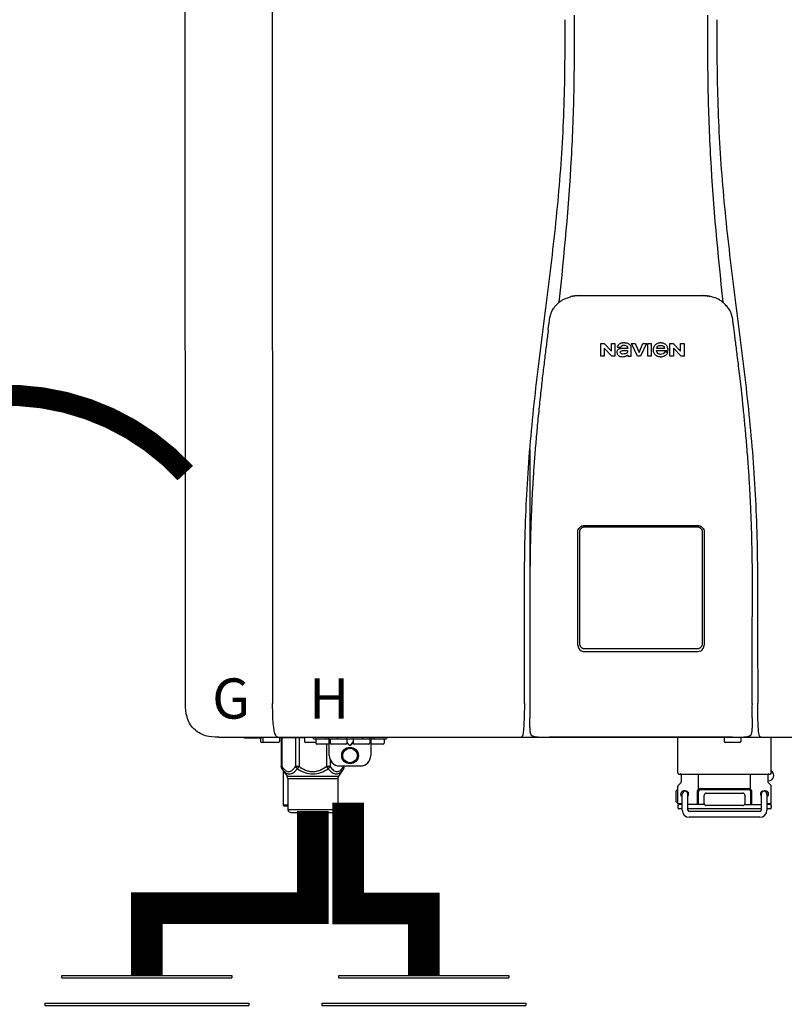
# Model space of a CAD drawing. Units: inches. Extents: x -145 to 156, y -55 to 148.
# Drawn here: x 2 to 16, y 33 to 52 of the extents above; entities that cross this region are included whole.
import ezdxf
from ezdxf.enums import TextEntityAlignment as Align

# ---------------------------------------------------------------- set-up
doc = ezdxf.new("R2010")
doc.units = ezdxf.units.IN
doc.header["$MEASUREMENT"] = 0
doc.linetypes.add('DOTX2', pattern=[0.5, 0, -0.5])
doc.styles.add('Navien', font='arial.ttf')

# ---------------------------------------------------------------- blocks, each defined once
blk = doc.blocks.new('Union')
at = {"color": 2}
for p, q in [((-0.06719, 0.04567), (0.06719, 0.04567)), ((-0.06719, 0.04366), (-0.06719, 0.04567)), ((-0.06719, 0.04366), (0.06719, 0.04366)), ((0.06719, 0.04567), (0.06719, 0.04366)), ((-0.08062, 0.02384), (0.08062, 0.02384)), ((-0.08062, 0.02384), (-0.08062, 0.02183)), ((0.08062, 0.02384), (0.08062, 0.02183)), ((-0.08062, 0.02183), (0.08062, 0.02183)), ((-0.06719, 0.00202), (0.06719, 0.00202)), ((-0.06719, 0.00202), (-0.06719, 0)), ((-0.06719, 0), (0.06719, 0)), ((0.06719, 0), (0.06719, 0.00202))]:
    blk.add_line(p, q, dxfattribs=at)
blk = doc.blocks.new('NPE-S2 (150-180-210-240)')
at = {"linetype": 'Continuous'}
for p, q in [((-2.413, 2.058), (-2.433, 28.196)), ((-0.782, 28.207), (-0.761, 2.069)), ((4.927, 9.792), (4.926, 9.792)), ((4.961, 9.797), (4.96, 9.797)), ((4.978, 9.799), (4.977, 9.799)), ((4.977, 9.799), (4.978, 9.799)), ((4.978, 9.799), (4.978, 9.799)), ((4.994, 9.801), (4.993, 9.801)), ((5.01, 9.802), (5.01, 9.802)), ((5.028, 9.803), (5.026, 9.803)), ((5.046, 9.804), (5.045, 9.804)), ((7.383, 9.804), (5.064, 9.804)), ((7.384, 9.804), (7.383, 9.804)), ((7.4, 9.804), (7.401, 9.804)), ((7.418, 9.804), (7.417, 9.804)), ((7.435, 9.803), (7.434, 9.803)), ((7.451, 9.801), (7.452, 9.801)), ((7.47, 9.8), (7.469, 9.8)), ((7.473, 9.799), (7.472, 9.799)), ((7.473, 9.799), (7.473, 9.799)), ((7.489, 9.797), (7.49, 9.797)), ((7.556, 9.785), (7.559, 9.784)), ((4.674, 9.677), (4.675, 9.684)), ((7.776, 9.684), (7.776, 9.677)), ((4.497, 9.404), (4.497, 9.398)), ((4.508, 9.453), (4.508, 9.451)), ((7.954, 9.398), (7.953, 9.404)), ((5.464, 8.898), (5.524, 8.898)), ((5.464, 8.655), (5.464, 8.898)), ((5.524, 8.898), (5.664, 8.749)), ((5.673, 8.655), (5.529, 8.81)), ((5.529, 8.81), (5.529, 8.655)), ((5.664, 8.898), (5.729, 8.898)), ((5.664, 8.749), (5.664, 8.898)), ((5.729, 8.898), (5.729, 8.655)), ((5.774, 8.825), (5.839, 8.825)), ((5.974, 8.803), (5.897, 8.803)), ((6.039, 8.655), (6.039, 8.811)), ((6.046, 8.898), (6.114, 8.898)), ((6.16, 8.655), (6.046, 8.898)), ((6.114, 8.898), (6.188, 8.728)), ((6.188, 8.728), (6.262, 8.898)), ((6.329, 8.898), (6.215, 8.655)), ((6.262, 8.898), (6.329, 8.898)), ((6.355, 8.898), (6.42, 8.898)), ((6.355, 8.655), (6.355, 8.898)), ((6.42, 8.898), (6.42, 8.655)), ((6.673, 8.803), (6.522, 8.803)), ((6.775, 8.898), (6.836, 8.898)), ((6.775, 8.655), (6.775, 8.898)), ((6.836, 8.898), (6.976, 8.749)), ((6.985, 8.655), (6.84, 8.81)), ((6.84, 8.81), (6.84, 8.655)), ((6.976, 8.898), (7.041, 8.898)), ((6.976, 8.749), (6.976, 8.898)), ((7.041, 8.898), (7.041, 8.655)), ((5.529, 8.655), (5.464, 8.655)), ((5.729, 8.655), (5.673, 8.655)), ((5.974, 8.677), (5.974, 8.655)), ((5.974, 8.655), (6.039, 8.655)), ((6.215, 8.655), (6.16, 8.655)), ((6.42, 8.655), (6.355, 8.655)), ((6.521, 8.762), (6.74, 8.762)), ((6.735, 8.732), (6.67, 8.732)), ((6.84, 8.655), (6.775, 8.655)), ((7.041, 8.655), (6.985, 8.655)), ((5.153, 5.445), (7.297, 5.445)), ((5.163, 5.421), (7.287, 5.421)), ((5.027, 3.175), (5.027, 5.319)), ((5.065, 3.2), (5.065, 5.323)), ((7.386, 5.323), (7.386, 3.2)), ((7.424, 5.319), (7.424, 3.175)), ((4.115, 3.802), (4.115, 3.714)), ((4.115, 3.714), (4.115, 2.069)), ((8.335, 2.069), (8.335, 3.714)), ((7.3, 3.048), (5.153, 3.048)), ((4.113, 1.701), (4.113, 1.7)), ((4.113, 1.7), (4.113, 1.699)), ((8.337, 1.701), (8.337, 1.705)), ((8.338, 1.695), (8.337, 1.701)), ((8.338, 1.686), (8.338, 1.695)), ((4.113, 1.646), (4.113, 1.631)), ((8.337, 1.668), (8.338, 1.677)), ((-1.783, 1.427), (-1.788, 1.427)), ((-1.783, 1.427), (14.233, 1.427)), ((-1.297, 1.407), (-1.297, 1.427)), ((-0.986, 1.407), (-1.297, 1.407)), ((-0.99, 1.407), (-0.99, 1.348)), ((-0.651, 1.329), (-0.97, 1.329)), ((-0.946, 1.419), (-0.946, 1.348)), ((-0.631, 1.419), (-0.631, 1.348)), ((-0.598, 1.419), (-0.158, 1.419)), ((-0.598, 1.419), (-0.598, 0.874)), ((-0.587, 1.419), (-0.587, 0.874)), ((-0.328, 1.419), (-0.328, 0.874)), ((-0.259, 1.419), (-0.259, 0.875)), ((-0.158, 1.419), (-0.158, 1.348)), ((0.055, 1.329), (-0.138, 1.329)), ((0.016, 1.396), (0.016, 1.427)), ((0.016, 1.396), (1.396, 1.396)), ((0.055, 1.388), (0.055, 1.317)), ((0.252, 1.396), (0.252, 1.427)), ((0.311, 1.08), (0.311, 1.427)), ((0.331, 1.388), (0.331, 1.317)), ((0.469, 1.396), (0.469, 1.427)), ((0.674, 1.392), (0.645, 1.392)), ((0.647, 1.388), (0.647, 1.317)), ((0.647, 1.337), (0.674, 1.298)), ((0.647, 1.325), (0.669, 1.294)), ((0.709, 1.393), (0.702, 1.393)), ((0.766, 1.392), (0.737, 1.392)), ((0.737, 1.298), (0.765, 1.337)), ((0.743, 1.294), (0.765, 1.325)), ((0.765, 1.388), (0.765, 1.317)), ((0.942, 1.427), (0.942, 1.396)), ((1.08, 1.388), (1.08, 1.317)), ((1.1, 1.427), (1.1, 1.08)), ((1.159, 1.427), (1.159, 1.396)), ((1.356, 1.388), (1.356, 1.317)), ((1.396, 1.427), (1.396, 1.396)), ((4.146, 1.464), (4.146, 1.464)), ((4.15, 1.46), (4.152, 1.459)), ((4.152, 1.459), (4.157, 1.456)), ((4.152, 1.459), (4.152, 1.459)), ((4.201, 1.441), (4.209, 1.439)), ((4.416, 1.428), (4.416, 1.428)), ((4.459, 1.428), (4.462, 1.428)), ((6.225, 1.428), (4.49, 1.428)), ((7.96, 1.428), (6.225, 1.428)), ((6.225, 1.427), (6.225, 1.428)), ((6.923, 0.749), (6.923, 1.427)), ((7.802, 1.419), (7.802, 1.348)), ((8.098, 1.329), (7.822, 1.329)), ((8.008, 1.428), (8.009, 1.428)), ((8.117, 1.419), (8.117, 1.348)), ((8.24, 1.439), (8.249, 1.441)), ((8.293, 1.456), (8.298, 1.459)), ((8.302, 1.462), (8.304, 1.463)), ((8.304, 1.463), (8.305, 1.464)), ((8.305, 1.464), (8.305, 1.464)), ((8.355, 1.427), (8.357, 1.427)), ((8.697, 0.749), (8.697, 1.427)), ((0.311, 1.297), (0.075, 1.297)), ((0.259, 1.297), (0.259, 0.875)), ((0.627, 1.297), (0.351, 1.297)), ((0.702, 1.28), (0.709, 1.28)), ((0.702, 1.274), (0.709, 1.274)), ((1.061, 1.297), (0.785, 1.297)), ((1.336, 1.297), (1.1, 1.297)), ((0.328, 1.002), (0.328, 0.874)), ((-0.587, 0.874), (-0.598, 0.874)), ((-0.584, 0.829), (-0.487, 0.691)), ((-0.564, 0.801), (-0.564, 0.138)), ((-0.259, 0.874), (-0.328, 0.874)), ((-0.292, 0.829), (-0.259, 0.874)), ((0.328, 0.874), (0.259, 0.874)), ((0.259, 0.874), (0.292, 0.829)), ((0.584, 0.829), (0.487, 0.691)), ((0.509, 0.883), (0.903, 0.883)), ((0.587, 0.883), (0.587, 0.874)), ((0.598, 0.874), (0.587, 0.874)), ((0.598, 0.883), (0.598, 0.874)), ((-0.487, 0.691), (0.487, 0.691)), ((-0.473, 0.646), (0.473, 0.646)), ((-0.473, 0.646), (-0.473, 0.056)), ((0.473, 0.646), (0.473, 0.056)), ((6.984, 0.567), (6.929, 0.512)), ((6.99, 0.71), (6.99, 0.581)), ((7.317, 0.443), (7.317, 0.729)), ((8.303, 0.443), (8.303, 0.729)), ((8.63, 0.71), (8.63, 0.581)), ((8.645, 0.599), (8.63, 0.599)), ((8.636, 0.567), (8.691, 0.512)), ((6.895, 0.199), (6.895, 0.408)), ((6.923, 0.17), (6.923, 0.498)), ((7.296, 0.15), (7.296, 0.402)), ((7.317, 0.15), (7.317, 0.402)), ((7.349, 0.453), (8.271, 0.453)), ((7.349, 0.434), (8.271, 0.434)), ((8.303, 0.402), (8.303, 0.15)), ((8.324, 0.402), (8.324, 0.15)), ((8.697, 0.17), (8.697, 0.498)), ((7.006, 0.043), (7.006, 0.347)), ((7.116, 0.043), (7.116, 0.347)), ((7.424, 0.17), (7.424, 0.327)), ((7.463, 0.367), (8.157, 0.367)), ((8.196, 0.327), (8.196, 0.17)), ((8.504, 0.347), (8.504, 0.043)), ((8.614, 0.347), (8.614, 0.043)), ((-0.473, 0.138), (-0.564, 0.138)), ((-0.544, 0.118), (-0.564, 0.138)), ((-0.473, 0.118), (-0.544, 0.118)), ((-0.473, 0.056), (0.473, 0.056)), ((-0.445, 0.012), (-0.462, 0.028)), ((-0.417, 0), (0.417, 0)), ((0.445, 0.012), (0.462, 0.028)), ((6.923, 0.17), (7.006, 0.17)), ((6.923, 0.13), (6.923, 0.091)), ((7.006, 0.15), (6.943, 0.15)), ((7.006, 0.071), (6.943, 0.071)), ((7.429, 0.15), (7.116, 0.15)), ((8.504, 0.071), (7.116, 0.071)), ((8.48, 0.02), (7.14, 0.02)), ((8.157, 0.13), (7.463, 0.13)), ((8.191, 0.15), (8.504, 0.15)), ((8.614, 0.17), (8.697, 0.17)), ((8.677, 0.15), (8.614, 0.15)), ((8.677, 0.071), (8.614, 0.071)), ((8.697, 0.13), (8.697, 0.091)), ((8.48, -0.091), (7.14, -0.091))]:
    blk.add_line(p, q, dxfattribs=at)
blk.add_line((6.943, 0.729), (8.677, 0.729))
for points in [[(4.113, 1.631), (4.113, 1.62), (4.114, 1.609), (4.114, 1.598), (4.115, 1.588), (4.115, 1.578), (4.116, 1.569), (4.117, 1.561), (4.117, 1.552), (4.118, 1.544), (4.119, 1.537), (4.12, 1.529), (4.121, 1.522), (4.123, 1.516), (4.124, 1.509), (4.126, 1.503), (4.127, 1.498), (4.129, 1.492), (4.131, 1.487), (4.133, 1.482), (4.135, 1.478), (4.138, 1.473), (4.141, 1.469), (4.144, 1.465), (4.146, 1.464)], [(8.305, 1.464), (8.306, 1.465), (8.309, 1.469), (8.312, 1.473), (8.315, 1.477), (8.317, 1.482), (8.319, 1.487), (8.321, 1.492), (8.323, 1.497), (8.325, 1.503), (8.326, 1.509), (8.327, 1.516), (8.329, 1.522), (8.33, 1.529), (8.331, 1.536), (8.332, 1.544), (8.333, 1.552), (8.334, 1.56), (8.334, 1.569), (8.335, 1.578), (8.336, 1.588), (8.336, 1.598), (8.337, 1.608), (8.337, 1.619), (8.337, 1.631), (8.337, 1.643), (8.337, 1.655), (8.337, 1.668)], [(4.146, 1.464), (4.146, 1.463), (4.148, 1.462), (4.15, 1.46)], [(4.157, 1.456), (4.165, 1.452), (4.174, 1.448), (4.184, 1.445), (4.194, 1.442), (4.201, 1.441)], [(4.209, 1.439), (4.223, 1.437), (4.238, 1.435), (4.253, 1.434), (4.27, 1.433), (4.288, 1.431), (4.306, 1.431), (4.325, 1.43), (4.345, 1.429), (4.365, 1.429), (4.385, 1.429), (4.407, 1.428), (4.428, 1.428), (4.451, 1.428), (4.473, 1.428), (4.49, 1.428)], [(7.96, 1.428), (7.976, 1.428), (7.999, 1.428), (8.021, 1.428), (8.043, 1.428), (8.064, 1.429), (8.085, 1.429), (8.105, 1.429), (8.125, 1.43), (8.144, 1.431), (8.162, 1.431), (8.18, 1.432), (8.196, 1.434), (8.212, 1.435), (8.227, 1.437), (8.24, 1.439)], [(8.249, 1.441), (8.256, 1.442), (8.266, 1.445), (8.276, 1.448), (8.285, 1.452), (8.293, 1.456)], [(8.298, 1.459), (8.3, 1.46), (8.302, 1.462)]]:
    blk.add_lwpolyline(points, dxfattribs=at)
for radius in [0.158, 0.138]:
    blk.add_circle((0.706, 1.08), radius, dxfattribs=at)
for centre, radius, start, end in [((5.048, 9.128), 0.675, 103.1153, 103.3722), ((5.049, 9.124), 0.679, 102.8722, 103.1153), ((5.051, 9.114), 0.689, 101.932, 102.8705), ((5.053, 9.104), 0.699, 101.7526, 101.9337), ((5.055, 9.095), 0.709, 100.5078, 101.7501), ((5.059, 9.077), 0.727, 99.2522, 100.4567), ((5.06, 9.066), 0.738, 99.0039, 99.2545), ((5.062, 9.056), 0.748, 97.9475, 99.0021), ((5.063, 9.047), 0.757, 97.813, 97.9493), ((5.07, 8.978), 0.826, 97.0563, 97.6206), ((5.069, 8.986), 0.818, 96.8513, 97.0556), ((5.069, 8.99), 0.815, 96.646, 96.8513), ((5.069, 8.99), 0.815, 96.5037, 96.646), ((5.069, 8.99), 0.815, 95.8496, 96.4065), ((5.069, 8.99), 0.814, 95.3457, 95.8496), ((5.068, 8.998), 0.806, 94.1636, 95.3078), ((5.068, 9.005), 0.799, 92.9753, 94.1074), ((5.067, 9.015), 0.789, 91.6358, 92.8826), ((5.067, 9.02), 0.784, 90.7263, 91.5665), ((5.067, 9.023), 0.782, 90.2098, 90.7261), ((7.383, 9.025), 0.78, 89.4161, 89.9255), ((7.383, 9.021), 0.783, 88.7748, 89.416), ((7.383, 9.015), 0.789, 87.5221, 88.6949), ((7.383, 9.009), 0.796, 86.3322, 87.4903), ((7.382, 9.001), 0.804, 85.1054, 86.2639), ((7.382, 8.993), 0.811, 83.8098, 85.0329), ((7.382, 8.994), 0.811, 83.9962, 85.033), ((7.381, 8.989), 0.816, 83.8113, 83.9971), ((7.381, 8.987), 0.817, 83.5923, 83.7384), ((7.381, 8.985), 0.819, 83.1812, 83.5585), ((7.38, 8.983), 0.821, 82.9932, 83.1812), ((7.38, 8.981), 0.823, 82.6181, 82.9931), ((7.38, 8.979), 0.825, 82.4312, 82.6182), ((7.387, 9.047), 0.757, 82.0507, 82.2859), ((7.389, 9.058), 0.747, 80.8848, 82.0528), ((7.39, 9.067), 0.737, 80.7008, 80.8827), ((7.392, 9.077), 0.727, 79.4358, 80.7033), ((7.394, 9.087), 0.716, 79.1938, 79.4333), ((7.395, 9.097), 0.707, 77.972, 79.1951), ((7.398, 9.11), 0.693, 77.7937, 77.9673), ((7.4, 9.117), 0.686, 77.127, 77.7945), ((7.402, 9.125), 0.678, 76.8334, 77.1262), ((7.403, 9.129), 0.673, 76.5521, 76.8333), ((5.156, 9.107), 0.748, 130.6963, 131.062), ((5.166, 9.096), 0.762, 129.6674, 130.6942), ((4.955, 9.349), 0.433, 128.7099, 129.5994), ((4.955, 9.35), 0.432, 129.2723, 129.5998), ((4.956, 9.349), 0.434, 128.4426, 129.272), ((4.956, 9.348), 0.435, 128.443, 128.7103), ((7.495, 9.35), 0.432, 50.3996, 50.7376), ((7.285, 9.097), 0.762, 49.6305, 50.3301), ((7.295, 9.109), 0.746, 48.3633, 49.6324), ((5.405, 9.266), 0.918, 171.1935, 171.3473), ((4.879, 9.345), 0.386, 167.4777, 167.6993), ((4.879, 9.345), 0.386, 167.4776, 167.6989), ((4.777, 9.367), 0.282, 167.725, 168.062), ((4.632, 9.413), 0.13, 161.4104, 161.9933), ((4.727, 9.381), 0.23, 160.7485, 161.175), ((4.726, 9.381), 0.229, 160.6407, 161.175), ((4.789, 9.36), 0.295, 161.2408, 161.4483), ((4.706, 9.389), 0.207, 158.702, 159.9258), ((4.661, 9.407), 0.159, 155.1053, 155.6871), ((4.886, 9.324), 0.399, 155.129, 157.7307), ((4.886, 9.324), 0.399, 155.1289, 157.7425), ((4.877, 9.328), 0.389, 157.7529, 157.8991), ((7.566, 9.325), 0.397, 22.2646, 24.4834), ((7.566, 9.325), 0.397, 22.2578, 24.4835), ((7.574, 9.328), 0.389, 22.1012, 22.2502), ((7.731, 9.384), 0.222, 19.2572, 19.4214), ((7.725, 9.382), 0.228, 18.8362, 19.256), ((7.74, 9.387), 0.213, 18.6379, 18.8504), ((7.746, 9.389), 0.206, 17.8321, 18.1941), ((7.559, 9.342), 0.399, 12.2862, 12.5683), ((7.559, 9.342), 0.399, 12.2864, 12.5683), ((7.674, 9.367), 0.281, 11.892, 12.2434), ((7.437, 9.326), 0.522, 8.6539, 8.7833), ((5.153, 3.175), 0.126, 180.0027, 239.4015), ((5.153, 3.174), 0.125, 269.0386, 269.9997), ((7.297, 3.175), 0.126, 295.7103, 359.9961), ((9.021, 1.677), 4.909, 179.7511, 180.0042), ((4.142, 1.678), 4.196, 359.9824, 0.1001), ((7.165, 1.678), 3.052, 180.0171, 180.5947), ((-0.97, 1.348), 0.0197, 180, 270), ((-0.986, 1.427), 0.0197, 270, 0), ((-0.938, 1.419), 0.00788, 90, 180), ((-0.926, 1.348), 0.0197, 180, 270), ((-0.651, 1.348), 0.0197, 270, 0), ((-0.639, 1.419), 0.00788, 0, 60.0001), ((-0.15, 1.419), 0.00788, 90, 180), ((-0.138, 1.348), 0.0197, 180, 270), ((0.063, 1.388), 0.00788, 90, 180), ((0.075, 1.317), 0.0197, 180, 270), ((0.339, 1.388), 0.00788, 89.9999, 179.9999), ((0.351, 1.317), 0.0197, 179.9999, 269.9999), ((0.627, 1.317), 0.0197, 269.9999, 359.9999), ((0.639, 1.388), 0.00788, 359.9999, 89.9999), ((0.773, 1.388), 0.00788, 89.9999, 179.9999), ((0.785, 1.317), 0.0197, 179.9999, 269.9999), ((1.061, 1.317), 0.0197, 269.9999, 359.9999), ((1.072, 1.388), 0.00788, 359.9999, 89.9999), ((1.336, 1.317), 0.0197, 270, 0), ((1.348, 1.388), 0.00788, 0, 90), ((3.948, 1.509), 0.0823, 269.9725, 270.9668), ((4.527, 11.969), 10.541, 269.3975, 269.6322), ((7.81, 1.419), 0.00788, 90, 180), ((7.822, 1.348), 0.0197, 180, 270), ((7.895, 15.926), 14.498, 270.2595, 270.4484), ((8.098, 1.348), 0.0197, 270, 0), ((8.11, 1.419), 0.00788, 0, 90), ((8.502, 1.551), 0.124, 269.5134, 270.0145), ((0.509, 1.08), 0.197, 179.9999, 269.9999), ((0.903, 1.08), 0.197, 269.9999, 359.9999), ((6.943, 0.749), 0.0197, 180, 270), ((8.645, 0.698), 0.0986, 270, 58.251), ((8.677, 0.749), 0.0197, 270, 0), ((-0.552, 0.646), 0.0788, 0, 34.7837), ((0.552, 0.646), 0.0788, 145.2163, 180), ((6.97, 0.71), 0.0197, 0, 90), ((6.97, 0.581), 0.0197, 315, 0), ((8.65, 0.71), 0.0197, 90, 180), ((8.65, 0.581), 0.0197, 180, 225), ((7.013, 0.304), 0.158, 124.8664, 138.5904), ((6.943, 0.498), 0.0197, 135, 180), ((7.061, 0.347), 0.0552, 0, 180), ((7.349, 0.402), 0.0513, 90, 127.9799), ((7.349, 0.402), 0.0315, 90, 180), ((8.271, 0.402), 0.0513, 52.0201, 90), ((8.271, 0.402), 0.0315, 0, 90), ((8.559, 0.347), 0.0552, 0, 180), ((8.677, 0.498), 0.0197, 0, 45), ((7.013, 0.304), 0.158, 221.4096, 235.2926), ((7.056, 0.347), 0.0702, 328.8892, 337.4635), ((7.057, 0.347), 0.0696, 337.4911, 351.6574), ((7.057, 0.347), 0.0695, 0.0725, 18.3549), ((7.057, 0.347), 0.069, 351.7022, 359.9931), ((7.463, 0.327), 0.0394, 90, 180), ((8.157, 0.327), 0.0394, 0, 90), ((8.563, 0.347), 0.069, 171.3698, 179.9922), ((8.563, 0.347), 0.0695, 180.0773, 198.7566), ((8.563, 0.347), 0.0694, 159.6388, 171.3409), ((8.564, 0.347), 0.0702, 198.8437, 211.0709), ((-0.434, 0.056), 0.0394, 180, 225), ((-0.417, 0.039), 0.0394, 225, 270), ((0.417, 0.039), 0.0394, 270, 315), ((0.434, 0.056), 0.0394, 315, 360), ((6.943, 0.17), 0.0197, 180, 270), ((6.943, 0.13), 0.0197, 90, 180), ((6.943, 0.091), 0.0197, 180, 270), ((7.14, 0.043), 0.134, 180, 270), ((7.14, 0.043), 0.0237, 180, 270), ((7.463, 0.17), 0.0394, 180, 270), ((8.157, 0.17), 0.0394, 270, 0), ((8.48, 0.043), 0.134, 270, 0), ((8.48, 0.043), 0.0237, 270, 0), ((8.677, 0.17), 0.0197, 270, 0), ((8.677, 0.13), 0.0197, 0, 90), ((8.677, 0.091), 0.0197, 270, 0)]:
    blk.add_arc(centre, radius, start, end, dxfattribs=at)
for points, knots in [([(4.013, 2.069), (4.013, 2.611), (4.012, 3.695), (4.015, 5.321), (4.107, 6.945), (4.286, 8.562), (4.5, 10.175), (4.684, 11.791), (4.782, 13.415), (4.787, 14.499), (4.787, 15.04)], [0, 0, 0, 0, 0.12501, 0.249972, 0.374882, 0.499958, 0.625059, 0.750139, 0.875053, 1, 1, 1, 1]), ([(4.675, 9.684), (4.769, 10.589), (4.9, 11.946), (4.964, 13.764), (4.966, 14.673), (4.966, 15.129)], [0, 0, 0, 0, 0.500353, 0.749231, 1, 1, 1, 1]), ([(7.485, 15.129), (7.485, 14.673), (7.486, 13.764), (7.55, 11.946), (7.681, 10.589), (7.776, 9.684)], [0, 0, 0, 0, 0.250769, 0.499647, 1, 1, 1, 1]), ([(7.663, 15.04), (7.663, 14.499), (7.668, 13.415), (7.767, 11.791), (7.95, 10.175), (8.164, 8.562), (8.343, 6.945), (8.435, 5.321), (8.438, 3.695), (8.438, 2.611), (8.438, 2.069)], [0, 0, 0, 0, 0.124947, 0.249861, 0.374941, 0.500042, 0.625118, 0.750028, 0.87499, 1, 1, 1, 1]), ([(4.686, 9.689), (4.693, 9.694), (4.71, 9.707), (4.736, 9.723), (4.765, 9.739), (4.795, 9.753), (4.83, 9.767), (4.863, 9.777), (4.886, 9.783), (4.895, 9.785)], [0, 0, 0, 0, 0.121806, 0.263703, 0.400063, 0.544056, 0.702898, 0.876905, 1, 1, 1, 1]), ([(7.769, 9.685), (7.76, 9.692), (7.742, 9.706), (7.71, 9.726), (7.672, 9.746), (7.629, 9.764), (7.59, 9.776), (7.566, 9.783), (7.559, 9.784)], [0, 0, 0, 0, 0.14211, 0.30219, 0.482307, 0.685201, 0.906744, 1, 1, 1, 1]), ([(4.524, 9.492), (4.527, 9.497), (4.535, 9.513), (4.551, 9.542), (4.576, 9.578), (4.607, 9.616), (4.639, 9.648), (4.66, 9.667), (4.669, 9.674)], [0, 0, 0, 0, 0.069566, 0.23649, 0.424101, 0.63479, 0.853711, 1, 1, 1, 1]), ([(7.927, 9.489), (7.923, 9.498), (7.911, 9.522), (7.889, 9.558), (7.859, 9.597), (7.829, 9.63), (7.806, 9.653), (7.793, 9.664), (7.791, 9.666)], [0, 0, 0, 0, 0.130387, 0.350497, 0.570743, 0.773003, 0.954816, 1, 1, 1, 1]), ([(4.501, 9.425), (4.501, 9.424), (4.5, 9.422), (4.5, 9.419), (4.499, 9.416), (4.499, 9.413), (4.498, 9.411), (4.498, 9.408), (4.498, 9.407), (4.498, 9.407)], [0, 0, 0, 0, 0.162378, 0.333179, 0.495078, 0.650108, 0.799927, 0.955477, 1, 1, 1, 1]), ([(4.508, 9.451), (4.508, 9.451), (4.508, 9.451), (4.508, 9.45), (4.507, 9.449), (4.507, 9.448), (4.507, 9.447), (4.506, 9.446), (4.506, 9.444), (4.505, 9.443), (4.505, 9.441), (4.504, 9.439), (4.504, 9.437), (4.503, 9.434), (4.502, 9.431), (4.502, 9.429), (4.502, 9.428), (4.502, 9.428)], [0, 0, 0, 0, 0.010286, 0.046063, 0.086248, 0.131706, 0.18196, 0.237786, 0.300234, 0.370199, 0.44881, 0.537436, 0.637631, 0.751252, 0.874949, 0.999197, 1, 1, 1, 1]), ([(4.509, 9.455), (4.509, 9.455), (4.509, 9.455), (4.509, 9.455), (4.509, 9.455)], [0, 0, 0, 0, 0.596325, 1, 1, 1, 1]), ([(4.516, 9.473), (4.516, 9.472), (4.515, 9.471), (4.515, 9.469), (4.514, 9.467), (4.513, 9.465), (4.512, 9.462), (4.511, 9.46), (4.51, 9.458), (4.51, 9.457), (4.51, 9.457)], [0, 0, 0, 0, 0.060642, 0.214571, 0.369335, 0.521554, 0.668747, 0.817521, 0.963654, 1, 1, 1, 1]), ([(7.94, 9.457), (7.94, 9.458), (7.94, 9.458), (7.939, 9.46), (7.938, 9.463), (7.937, 9.466), (7.936, 9.468), (7.935, 9.471), (7.934, 9.473), (7.934, 9.474)], [0, 0, 0, 0, 0.015113, 0.162677, 0.318632, 0.477898, 0.64044, 0.812242, 1, 1, 1, 1]), ([(7.948, 9.429), (7.948, 9.429), (7.948, 9.431), (7.947, 9.433), (7.947, 9.436), (7.946, 9.439), (7.945, 9.441), (7.945, 9.443), (7.944, 9.445), (7.944, 9.447), (7.943, 9.448), (7.943, 9.449), (7.943, 9.45), (7.942, 9.452), (7.942, 9.453), (7.942, 9.454), (7.941, 9.454), (7.941, 9.455)], [0, 0, 0, 0, 0.036808, 0.16916, 0.285216, 0.387133, 0.476883, 0.556122, 0.626304, 0.688679, 0.744233, 0.793747, 0.838256, 0.880848, 0.925146, 0.974376, 1, 1, 1, 1]), ([(7.941, 9.455), (7.941, 9.455), (7.941, 9.455), (7.941, 9.455), (7.941, 9.455)], [0, 0, 0, 0, 0.596093, 1, 1, 1, 1]), ([(7.953, 9.406), (7.953, 9.406), (7.952, 9.407), (7.952, 9.409), (7.952, 9.412), (7.951, 9.414), (7.951, 9.417), (7.95, 9.42), (7.95, 9.422), (7.949, 9.424), (7.949, 9.425)], [0, 0, 0, 0, 0.055124, 0.173926, 0.30186, 0.434986, 0.571471, 0.713856, 0.866961, 1, 1, 1, 1]), ([(7.954, 9.398), (7.957, 9.373), (7.964, 9.319), (7.971, 9.264), (7.975, 9.235)], [0, 0, 0, 0, 0.458576, 1, 1, 1, 1]), ([(4.466, 9.158), (4.455, 9.074), (4.433, 8.897), (4.398, 8.619), (4.362, 8.316), (4.325, 7.992), (4.288, 7.65), (4.254, 7.302), (4.224, 6.959), (4.197, 6.623), (4.175, 6.293), (4.157, 5.97), (4.144, 5.665), (4.134, 5.384), (4.127, 5.131), (4.122, 4.902), (4.12, 4.697), (4.118, 4.51), (4.117, 4.341), (4.116, 4.186), (4.116, 4.047), (4.115, 3.923), (4.115, 3.843), (4.115, 3.805), (4.115, 3.802)], [0, 0, 0, 0, 0.047264, 0.099878, 0.156579, 0.21748, 0.282279, 0.348449, 0.412706, 0.474607, 0.536506, 0.597656, 0.654914, 0.707266, 0.75438, 0.796596, 0.834679, 0.869228, 0.900635, 0.929403, 0.955485, 0.978504, 0.998601, 1, 1, 1, 1]), ([(7.975, 9.235), (7.979, 9.203), (7.987, 9.134), (8.001, 9.027), (8.016, 8.907), (8.033, 8.774), (8.051, 8.625), (8.071, 8.459), (8.093, 8.273), (8.117, 8.065), (8.143, 7.83), (8.171, 7.563), (8.2, 7.26), (8.229, 6.925), (8.256, 6.575), (8.279, 6.228), (8.296, 5.896), (8.31, 5.584), (8.319, 5.297), (8.325, 5.039), (8.329, 4.806), (8.332, 4.594), (8.333, 4.402), (8.334, 4.228), (8.335, 4.074), (8.335, 3.94), (8.335, 3.822), (8.335, 3.749), (8.335, 3.714)], [0, 0, 0, 0, 0.017671, 0.037199, 0.058893, 0.08305, 0.109965, 0.139988, 0.173568, 0.21127, 0.253777, 0.301671, 0.356337, 0.418758, 0.484049, 0.546478, 0.607076, 0.664138, 0.71585, 0.762316, 0.804189, 0.842226, 0.876999, 0.908478, 0.936173, 0.960296, 0.981433, 1, 1, 1, 1]), ([(5.897, 8.803), (5.887, 8.803), (5.87, 8.802), (5.844, 8.801), (5.825, 8.797), (5.811, 8.793), (5.801, 8.789), (5.792, 8.784), (5.782, 8.776), (5.773, 8.765), (5.769, 8.747), (5.768, 8.735), (5.768, 8.729)], [0, 0, 0, 0, 0.164381, 0.311347, 0.4445, 0.507525, 0.569261, 0.63204, 0.6876, 0.786792, 0.886721, 1, 1, 1, 1]), ([(5.804, 8.88), (5.791, 8.869), (5.78, 8.85), (5.775, 8.829), (5.774, 8.825)], [0, 0, 0, 0, 0.766442, 1, 1, 1, 1]), ([(6.006, 8.88), (5.999, 8.885), (5.985, 8.894), (5.961, 8.902), (5.938, 8.905), (5.918, 8.907), (5.902, 8.907), (5.887, 8.907), (5.868, 8.906), (5.846, 8.902), (5.823, 8.894), (5.81, 8.885), (5.804, 8.88)], [0, 0, 0, 0, 0.11278, 0.231919, 0.363394, 0.434835, 0.51034, 0.583761, 0.652199, 0.776425, 0.889346, 1, 1, 1, 1]), ([(5.839, 8.825), (5.844, 8.836), (5.861, 8.858), (5.889, 8.866), (5.904, 8.866)], [0, 0, 0, 0, 0.445002, 1, 1, 1, 1]), ([(5.904, 8.866), (5.923, 8.866), (5.962, 8.856), (5.974, 8.818), (5.974, 8.803)], [0, 0, 0, 0, 0.558921, 1, 1, 1, 1]), ([(6.039, 8.811), (6.039, 8.825), (6.033, 8.851), (6.015, 8.872), (6.006, 8.88)], [0, 0, 0, 0, 0.523549, 1, 1, 1, 1]), ([(6.494, 8.869), (6.488, 8.863), (6.477, 8.85), (6.465, 8.828), (6.459, 8.807), (6.456, 8.79), (6.456, 8.776), (6.456, 8.762), (6.459, 8.744), (6.465, 8.722), (6.478, 8.699), (6.496, 8.68), (6.517, 8.665), (6.541, 8.654), (6.564, 8.649), (6.583, 8.647), (6.598, 8.646), (6.613, 8.647), (6.63, 8.648), (6.651, 8.653), (6.674, 8.662), (6.694, 8.673), (6.704, 8.682), (6.709, 8.687)], [0, 0, 0, 0, 0.05875, 0.115277, 0.17235, 0.201953, 0.232628, 0.266651, 0.299013, 0.359924, 0.418306, 0.477366, 0.534759, 0.594056, 0.657537, 0.691485, 0.727161, 0.759275, 0.790106, 0.848545, 0.903988, 0.958071, 1, 1, 1, 1]), ([(6.74, 8.762), (6.74, 8.782), (6.736, 8.811), (6.721, 8.845), (6.705, 8.867), (6.684, 8.885), (6.658, 8.898), (6.634, 8.904), (6.613, 8.907), (6.596, 8.907), (6.58, 8.907), (6.561, 8.904), (6.538, 8.899), (6.514, 8.887), (6.5, 8.875), (6.494, 8.869)], [0, 0, 0, 0, 0.174944, 0.252248, 0.32638, 0.407044, 0.489254, 0.577536, 0.625156, 0.675541, 0.72134, 0.764949, 0.846723, 0.923871, 1, 1, 1, 1]), ([(6.522, 8.803), (6.524, 8.819), (6.542, 8.853), (6.579, 8.862), (6.598, 8.862)], [0, 0, 0, 0, 0.462901, 1, 1, 1, 1]), ([(6.598, 8.862), (6.616, 8.862), (6.654, 8.853), (6.671, 8.819), (6.673, 8.803)], [0, 0, 0, 0, 0.537103, 1, 1, 1, 1]), ([(5.797, 8.67), (5.807, 8.663), (5.828, 8.65), (5.853, 8.646), (5.867, 8.646)], [0, 0, 0, 0, 0.457893, 1, 1, 1, 1]), ([(5.833, 8.732), (5.833, 8.737), (5.837, 8.748), (5.854, 8.757), (5.876, 8.762), (5.892, 8.763), (5.901, 8.763)], [0, 0, 0, 0, 0.183118, 0.3966, 0.672521, 1, 1, 1, 1]), ([(5.881, 8.697), (5.872, 8.697), (5.856, 8.699), (5.838, 8.713), (5.834, 8.725), (5.833, 8.732)], [0, 0, 0, 0, 0.441537, 0.697729, 1, 1, 1, 1]), ([(5.867, 8.646), (5.884, 8.646), (5.908, 8.648), (5.93, 8.655), (5.935, 8.657)], [0, 0, 0, 0, 0.763612, 1, 1, 1, 1]), ([(5.972, 8.763), (5.972, 8.755), (5.972, 8.741), (5.965, 8.725), (5.952, 8.71), (5.922, 8.699), (5.896, 8.697), (5.881, 8.697)], [0, 0, 0, 0, 0.203376, 0.30107, 0.40627, 0.655205, 1, 1, 1, 1]), ([(5.901, 8.763), (5.922, 8.764), (5.945, 8.764), (5.969, 8.763), (5.972, 8.763)], [0, 0, 0, 0, 0.875956, 1, 1, 1, 1]), ([(5.935, 8.657), (5.945, 8.661), (5.958, 8.666), (5.97, 8.675), (5.974, 8.677)], [0, 0, 0, 0, 0.686799, 1, 1, 1, 1]), ([(6.522, 8.751), (6.522, 8.751), (6.522, 8.755), (6.522, 8.758), (6.521, 8.762)], [0, 0, 0, 0, 0.095448, 1, 1, 1, 1]), ([(6.598, 8.691), (6.579, 8.691), (6.542, 8.7), (6.524, 8.735), (6.522, 8.751)], [0, 0, 0, 0, 0.537118, 1, 1, 1, 1]), ([(6.67, 8.732), (6.665, 8.72), (6.644, 8.697), (6.613, 8.691), (6.598, 8.691)], [0, 0, 0, 0, 0.45637, 1, 1, 1, 1]), ([(6.709, 8.687), (6.713, 8.691), (6.724, 8.705), (6.732, 8.721), (6.735, 8.732)], [0, 0, 0, 0, 0.336382, 1, 1, 1, 1]), ([(4.118, 6.898), (4.117, 5.288), (4.116, 3.677), (4.115, 2.066), (4.115, 2.066), (4.115, 2.065), (4.115, 2.065), (4.115, 2.063), (4.115, 2.06), (4.115, 2.056), (4.115, 2.05), (4.115, 2.045), (4.115, 2.038), (4.115, 2.031), (4.115, 2.024), (4.115, 2.015), (4.115, 2.006), (4.115, 1.995), (4.115, 1.984), (4.115, 1.971), (4.115, 1.956), (4.115, 1.94), (4.115, 1.922), (4.115, 1.902), (4.115, 1.879), (4.114, 1.854), (4.114, 1.825), (4.114, 1.795), (4.113, 1.766), (4.113, 1.739), (4.113, 1.718), (4.113, 1.706), (4.113, 1.701)], [-13.311194, -13.311194, -13.311194, -13.311194, -0.005149, -0.005149, -0.005149, 0, 0, 0, 0.011165, 0.024149, 0.038404, 0.054089, 0.071367, 0.09041, 0.111445, 0.134714, 0.160499, 0.189127, 0.220963, 0.25645, 0.296072, 0.340375, 0.389988, 0.445586, 0.507845, 0.577935, 0.656818, 0.742363, 0.825195, 0.898673, 0.962454, 1, 1, 1, 1]), ([(5.027, 5.319), (5.027, 5.335), (5.033, 5.369), (5.061, 5.41), (5.103, 5.439), (5.136, 5.445), (5.153, 5.445)], [0, 0, 0, 0, 0.249989, 0.499975, 0.749976, 1, 1, 1, 1]), ([(5.065, 5.323), (5.065, 5.326), (5.065, 5.331), (5.066, 5.337), (5.067, 5.343), (5.069, 5.351), (5.072, 5.359), (5.074, 5.365), (5.077, 5.37), (5.081, 5.377), (5.087, 5.385), (5.094, 5.392), (5.101, 5.399), (5.108, 5.405), (5.115, 5.409), (5.121, 5.412), (5.127, 5.414), (5.135, 5.417), (5.143, 5.419), (5.149, 5.42), (5.155, 5.421), (5.16, 5.421), (5.163, 5.421)], [0, 0, 0, 0, 0.062493, 0.093749, 0.125006, 0.187504, 0.250002, 0.281262, 0.312521, 0.375022, 0.437523, 0.500023, 0.562522, 0.62502, 0.687516, 0.718773, 0.750029, 0.812521, 0.87501, 0.906263, 0.937515, 1, 1, 1, 1]), ([(7.287, 5.421), (7.29, 5.421), (7.295, 5.421), (7.301, 5.42), (7.308, 5.419), (7.316, 5.417), (7.323, 5.414), (7.329, 5.412), (7.335, 5.409), (7.342, 5.405), (7.35, 5.399), (7.357, 5.392), (7.363, 5.385), (7.369, 5.377), (7.373, 5.37), (7.376, 5.365), (7.379, 5.359), (7.381, 5.351), (7.383, 5.343), (7.385, 5.337), (7.385, 5.331), (7.386, 5.326), (7.386, 5.323)], [0, 0, 0, 0, 0.062485, 0.093737, 0.12499, 0.187479, 0.249971, 0.281227, 0.312484, 0.37498, 0.437478, 0.499977, 0.562477, 0.624978, 0.687479, 0.718738, 0.749998, 0.812496, 0.874994, 0.906251, 0.937507, 1, 1, 1, 1]), ([(7.297, 5.445), (7.314, 5.445), (7.347, 5.439), (7.389, 5.41), (7.417, 5.369), (7.424, 5.335), (7.424, 5.319)], [0, 0, 0, 0, 0.250024, 0.500025, 0.750011, 1, 1, 1, 1]), ([(5.163, 3.102), (5.16, 3.102), (5.155, 3.102), (5.149, 3.103), (5.143, 3.104), (5.135, 3.106), (5.127, 3.108), (5.121, 3.111), (5.115, 3.114), (5.108, 3.118), (5.101, 3.124), (5.094, 3.13), (5.087, 3.138), (5.081, 3.145), (5.077, 3.152), (5.074, 3.158), (5.072, 3.164), (5.069, 3.171), (5.067, 3.179), (5.066, 3.186), (5.065, 3.192), (5.065, 3.197), (5.065, 3.2)], [0, 0, 0, 0, 0.062499, 0.093758, 0.125015, 0.187509, 0.250002, 0.281257, 0.312511, 0.375001, 0.43749, 0.49998, 0.56247, 0.624962, 0.687455, 0.718712, 0.74997, 0.812468, 0.87497, 0.906231, 0.937493, 1, 1, 1, 1]), ([(7.386, 3.2), (7.386, 3.197), (7.385, 3.192), (7.385, 3.186), (7.383, 3.179), (7.381, 3.171), (7.379, 3.164), (7.376, 3.158), (7.373, 3.152), (7.369, 3.145), (7.363, 3.138), (7.357, 3.13), (7.35, 3.124), (7.342, 3.118), (7.335, 3.114), (7.329, 3.111), (7.323, 3.108), (7.316, 3.106), (7.308, 3.104), (7.301, 3.103), (7.295, 3.102), (7.29, 3.102), (7.287, 3.102)], [0, 0, 0, 0, 0.062507, 0.093769, 0.12503, 0.187532, 0.25003, 0.281288, 0.312545, 0.375038, 0.43753, 0.50002, 0.56251, 0.624999, 0.687489, 0.718743, 0.749998, 0.812491, 0.874985, 0.906242, 0.937501, 1, 1, 1, 1]), ([(7.287, 3.102), (7.11, 3.102), (6.402, 3.102), (5.694, 3.102), (5.163, 3.102)], [0, 0, 0, 0, 0.249983, 1, 1, 1, 1]), ([(-1.788, 1.427), (-1.871, 1.427), (-2.041, 1.439), (-2.276, 1.569), (-2.403, 1.805), (-2.413, 1.976), (-2.413, 2.058)], [0, 0, 0, 0, 0.243682, 0.500092, 0.756536, 1, 1, 1, 1]), ([(-0.71, 1.477), (-0.722, 1.508), (-0.74, 1.59), (-0.76, 1.788), (-0.762, 1.953), (-0.761, 2.069)], [0, 0, 0, 0, 0.169167, 0.418686, 1, 1, 1, 1]), ([(4.013, 2.068), (4.013, 1.999), (4.012, 1.865), (4.005, 1.682), (3.996, 1.544), (3.985, 1.468), (3.974, 1.444)], [0, 0, 0, 0, 0.331558, 0.639975, 0.874155, 1, 1, 1, 1]), ([(8.335, 2.069), (8.335, 2.066), (8.335, 2.061), (8.335, 2.053), (8.335, 2.045), (8.335, 2.04), (8.335, 2.039)], [0, 0, 0, 0, 0.248748, 0.525873, 0.834263, 1, 1, 1, 1]), ([(8.466, 1.478), (8.457, 1.514), (8.45, 1.606), (8.439, 1.802), (8.438, 1.963), (8.438, 2.068)], [0, 0, 0, 0, 0.184761, 0.46612, 1, 1, 1, 1]), ([(8.337, 1.705), (8.337, 1.711), (8.337, 1.727), (8.337, 1.753), (8.337, 1.784), (8.336, 1.818), (8.336, 1.852), (8.336, 1.883), (8.335, 1.911), (8.335, 1.936), (8.335, 1.957), (8.335, 1.976), (8.335, 1.993), (8.335, 2.008), (8.335, 2.021), (8.335, 2.031), (8.335, 2.037), (8.335, 2.039)], [0, 0, 0, 0, 0.060153, 0.142344, 0.235743, 0.339315, 0.44359, 0.53794, 0.621095, 0.694265, 0.758672, 0.815424, 0.865502, 0.909779, 0.949015, 0.983869, 1, 1, 1, 1]), ([(-0.687, 1.438), (-0.689, 1.44), (-0.699, 1.451), (-0.705, 1.465), (-0.71, 1.477)], [0, 0, 0, 0, 0.192903, 1, 1, 1, 1]), ([(-0.66, 1.427), (-0.667, 1.427), (-0.677, 1.429), (-0.685, 1.435), (-0.687, 1.438)], [0, 0, 0, 0, 0.696975, 1, 1, 1, 1]), ([(0.702, 1.393), (0.699, 1.393), (0.69, 1.393), (0.681, 1.393), (0.674, 1.392)], [0, 0, 0, 0, 0.304446, 1, 1, 1, 1]), ([(0.737, 1.392), (0.735, 1.392), (0.726, 1.393), (0.717, 1.393), (0.709, 1.393)], [0, 0, 0, 0, 0.189064, 1, 1, 1, 1]), ([(3.954, 1.427), (3.953, 1.427), (3.952, 1.427), (3.95, 1.427), (3.95, 1.427)], [0, 0, 0, 0, 0.485644, 1, 1, 1, 1]), ([(3.974, 1.444), (3.972, 1.442), (3.968, 1.434), (3.96, 1.428), (3.954, 1.427)], [0, 0, 0, 0, 0.326533, 1, 1, 1, 1]), ([(4.68, 1.428), (4.68, 1.428), (4.681, 1.428), (4.681, 1.428), (4.681, 1.428)], [0, 0, 0, 0, 0.522379, 1, 1, 1, 1]), ([(4.681, 1.428), (4.681, 1.427), (4.682, 1.427), (4.682, 1.427), (4.683, 1.427)], [0, 0, 0, 0, 0.513569, 1, 1, 1, 1]), ([(7.768, 1.427), (7.768, 1.427), (7.768, 1.427), (7.769, 1.427), (7.769, 1.428)], [0, 0, 0, 0, 0.485893, 1, 1, 1, 1]), ([(8.502, 1.427), (8.497, 1.427), (8.482, 1.43), (8.476, 1.445), (8.473, 1.453)], [0, 0, 0, 0, 0.373654, 1, 1, 1, 1]), ([(0.669, 1.294), (0.673, 1.288), (0.68, 1.281), (0.692, 1.275), (0.699, 1.274), (0.702, 1.274)], [0, 0, 0, 0, 0.499165, 0.749694, 1, 1, 1, 1]), ([(0.674, 1.298), (0.678, 1.293), (0.683, 1.286), (0.694, 1.281), (0.699, 1.28), (0.702, 1.28)], [0, 0, 0, 0, 0.498951, 0.749558, 1, 1, 1, 1]), ([(0.709, 1.28), (0.712, 1.28), (0.718, 1.281), (0.728, 1.286), (0.734, 1.293), (0.737, 1.298)], [0, 0, 0, 0, 0.250564, 0.501187, 1, 1, 1, 1]), ([(0.709, 1.274), (0.712, 1.274), (0.719, 1.275), (0.731, 1.281), (0.739, 1.288), (0.743, 1.294)], [0, 0, 0, 0, 0.250403, 0.500944, 1, 1, 1, 1]), ([(-0.584, 0.829), (-0.588, 0.835), (-0.593, 0.851), (-0.59, 0.867), (-0.587, 0.874)], [0, 0, 0, 0, 0.4708, 1, 1, 1, 1]), ([(-0.587, 0.874), (-0.578, 0.861), (-0.559, 0.836), (-0.528, 0.804), (-0.495, 0.781), (-0.458, 0.771), (-0.42, 0.781), (-0.387, 0.804), (-0.356, 0.836), (-0.337, 0.861), (-0.328, 0.874)], [0, 0, 0, 0, 0.143716, 0.275972, 0.393976, 0.499995, 0.606013, 0.72403, 0.856288, 1, 1, 1, 1]), ([(-0.584, 0.829), (-0.574, 0.816), (-0.555, 0.79), (-0.522, 0.757), (-0.485, 0.735), (-0.445, 0.727), (-0.403, 0.735), (-0.364, 0.758), (-0.326, 0.79), (-0.303, 0.816), (-0.292, 0.83)], [0, 0, 0, 0, 0.137917, 0.263931, 0.377755, 0.484403, 0.594459, 0.716538, 0.852438, 1, 1, 1, 1]), ([(-0.328, 0.874), (-0.326, 0.87), (-0.318, 0.853), (-0.304, 0.838), (-0.292, 0.829)], [0, 0, 0, 0, 0.235287, 1, 1, 1, 1]), ([(-0.292, 0.83), (-0.248, 0.801), (-0.156, 0.75), (0, 0.719), (0.156, 0.751), (0.248, 0.801), (0.292, 0.829)], [0, 0, 0, 0, 0.250239, 0.49996, 0.749729, 1, 1, 1, 1]), ([(-0.259, 0.875), (-0.221, 0.847), (-0.16, 0.81), (-0.071, 0.78), (0, 0.772), (0.071, 0.78), (0.16, 0.81), (0.221, 0.847), (0.259, 0.875)], [0, 0, 0, 0, 0.24985, 0.374924, 0.499959, 0.625012, 0.750123, 1, 1, 1, 1]), ([(0.292, 0.829), (0.296, 0.832), (0.311, 0.845), (0.323, 0.861), (0.328, 0.874)], [0, 0, 0, 0, 0.263518, 1, 1, 1, 1]), ([(0.292, 0.829), (0.303, 0.816), (0.326, 0.79), (0.364, 0.757), (0.404, 0.735), (0.445, 0.727), (0.485, 0.735), (0.522, 0.757), (0.555, 0.79), (0.574, 0.816), (0.584, 0.829)], [0, 0, 0, 0, 0.14755, 0.28344, 0.405514, 0.515579, 0.622231, 0.736068, 0.862087, 1, 1, 1, 1]), ([(0.328, 0.874), (0.337, 0.861), (0.356, 0.836), (0.387, 0.804), (0.42, 0.781), (0.458, 0.771), (0.495, 0.781), (0.528, 0.804), (0.559, 0.836), (0.578, 0.861), (0.587, 0.874)], [0, 0, 0, 0, 0.143713, 0.275975, 0.394, 0.500036, 0.606061, 0.724063, 0.856305, 1, 1, 1, 1]), ([(0.587, 0.874), (0.59, 0.867), (0.593, 0.851), (0.588, 0.835), (0.584, 0.829)], [0, 0, 0, 0, 0.529166, 1, 1, 1, 1]), ([(6.98, 0.347), (6.98, 0.364), (6.994, 0.398), (7.038, 0.421), (7.09, 0.416), (7.117, 0.387), (7.123, 0.369)], [0, 0, 0, 0, 0.26279, 0.481333, 0.718785, 1, 1, 1, 1]), ([(8.498, 0.371), (8.505, 0.388), (8.531, 0.416), (8.582, 0.421), (8.627, 0.397), (8.64, 0.364), (8.64, 0.347)], [0, 0, 0, 0, 0.280169, 0.517111, 0.736086, 1, 1, 1, 1]), ([(7.006, 0.293), (7.002, 0.296), (6.988, 0.31), (6.98, 0.331), (6.98, 0.347)], [0, 0, 0, 0, 0.220183, 1, 1, 1, 1]), ([(8.64, 0.347), (8.64, 0.341), (8.638, 0.321), (8.625, 0.302), (8.614, 0.293)], [0, 0, 0, 0, 0.29474, 1, 1, 1, 1])]:
    blk.add_open_spline(points, degree=3, knots=knots, dxfattribs=at)
for points in [[(4.466, 9.158), (4.476, 9.238), (4.486, 9.318), (4.497, 9.398)], [(5.768, 8.729), (5.768, 8.707), (5.78, 8.683), (5.797, 8.67)], [(5.151, 3.048), (5.129, 3.049), (5.107, 3.055), (5.089, 3.066)], [(7.352, 3.061), (7.336, 3.053), (7.318, 3.049), (7.3, 3.048)], [(4.462, 1.428), (4.471, 1.428), (4.481, 1.428), (4.49, 1.428)], [(8.473, 1.453), (8.47, 1.461), (8.467, 1.47), (8.466, 1.478)], [(-0.584, 0.829), (-0.593, 0.842), (-0.598, 0.859), (-0.598, 0.874)], [(0.584, 0.829), (0.593, 0.842), (0.598, 0.859), (0.598, 0.874)], [(7.296, 0.402), (7.296, 0.411), (7.299, 0.421), (7.304, 0.429)], [(7.304, 0.429), (7.308, 0.434), (7.312, 0.439), (7.317, 0.443)], [(8.303, 0.443), (8.308, 0.439), (8.312, 0.434), (8.315, 0.429)], [(8.315, 0.429), (8.321, 0.421), (8.324, 0.412), (8.324, 0.402)]]:
    blk.add_open_spline(points, degree=3, dxfattribs=at)
at = {"style": 'Navien'}
for s, p in [('G', (-1.55, 2.161)), ('H', (0.311, 2.161))]:
    blk.add_text(s, height=0.762, dxfattribs=at).set_placement(p, align=Align.MIDDLE_CENTER)

msp = doc.modelspace()

# ---------------------------------------------------------------- linework, layer by layer
at = {"color": 2, "linetype": 'DOTX2', "ltscale": 0.05, "const_width": 0.4}
msp.add_lwpolyline([(4.741, 43.065, 0.435767), (-2.024, 43.071)], format="xyb", dxfattribs=at)
at = {"const_width": 0.6}
for points in [[(7.83, 36.81), (7.83, 34.805), (9.264, 34.805), (9.264, 33.535)], [(7.158, 36.651), (7.158, 34.81), (4.008, 34.81), (4.008, 33.535)]]:
    msp.add_lwpolyline(points, dxfattribs=at)

# ---------------------------------------------------------------- block references
at = {"rotation": 1e-05}
msp.add_blockref('NPE-S2 (150-180-210-240)', (7.158, 36.627), dxfattribs=at)
at = {"xscale": 24, "yscale": 24, "zscale": 24}
for p in [(4.008, 32.438), (9.264, 32.438)]:
    msp.add_blockref('Union', p, dxfattribs=at)

doc.saveas('drawing.dxf')
